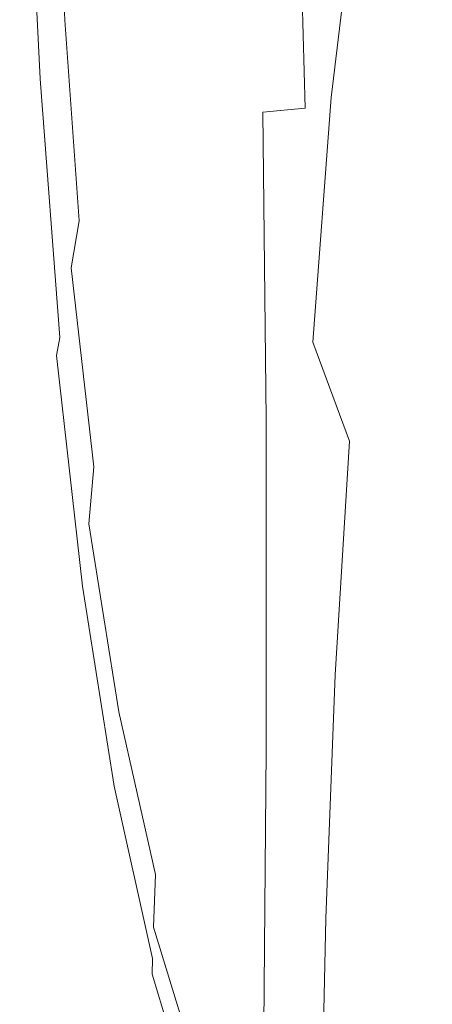
# Model space of a CAD drawing. Extents: x -108 to 108, y -199 to 0.
# Drawn here: x -24 to -16, y -119 to -100 of the extents above; entities that cross this region are included whole.
import ezdxf

# ---------------------------------------------------------------- set-up
doc = ezdxf.new("R2010")
doc.units = 0
doc.header["$LTSCALE"] = 500
doc.header["$MEASUREMENT"] = 0
doc.layers.add('FERRO_CHROM', color=7, linetype='Continuous')

msp = doc.modelspace()

# ---------------------------------------------------------------- linework, layer by layer
at = {"layer": 'FERRO_CHROM', "lineweight": 0}
for points, invisible_edges in [([(-16.459, -100.607, -10.912), (-17.347, -97.496, -10.473), (-16.453, -93.903, -10.914), (-15.52, -97.571, -11.188)], 15), ([(-21.236, -96.313, 68.475), (-21.202, -101.501, 69.003), (-21.876, -99.537, 68.997), (-21.932, -94.46, 68.497)], 15), ([(-20.991, -96.291, 74.08), (-21.721, -94.475, 74.049), (-21.823, -99.536, 74.224), (-21.141, -101.493, 74.262)], 15), ([(-19.425, -94.562, 67.921), (-18.287, -96.381, 67.954), (-18.286, -101.988, 68.564), (-19.42, -100.159, 68.519)], 15), ([(-18.787, -94.547, 73.919), (-19.164, -100.153, 74.121), (-18.054, -102.026, 74.13), (-17.708, -96.476, 73.931)], 15), ([(-17.878, -101.914, -10.078), (-18.596, -99.949, -9.218), (-18.214, -94.983, -9.7), (-17.347, -97.496, -10.473)], 11), ([(-23.717, -96.117, 70.218), (-23.597, -95.947, 69.886), (-23.337, -101.191, 70.233), (-23.448, -101.563, 70.557)], 15), ([(-23.713, -96.116, 73.976), (-23.448, -101.555, 74.165), (-23.337, -101.183, 74.216), (-23.588, -95.952, 74.037)], 15), ([(-23.597, -95.947, 69.886), (-23.419, -95.849, 69.583), (-23.18, -100.779, 69.935), (-23.337, -101.191, 70.233)], 15), ([(-23.588, -95.952, 74.037), (-23.337, -101.183, 74.216), (-23.18, -100.771, 74.246), (-23.404, -95.861, 74.08)], 15), ([(-23.419, -95.849, 69.583), (-23.173, -95.965, 69.326), (-22.977, -100.438, 69.679), (-23.18, -100.779, 69.935)], 13), ([(-23.404, -95.861, 74.08), (-23.18, -100.771, 74.246), (-22.977, -100.43, 74.259), (-23.152, -95.982, 74.112)], 15), ([(-23.173, -95.965, 69.326), (-22.845, -96.537, 69.135), (-22.7, -100.68, 69.502), (-22.977, -100.438, 69.679)], 15), ([(-23.152, -95.982, 74.112), (-22.977, -100.43, 74.259), (-22.7, -100.673, 74.277), (-22.814, -96.553, 74.143)], 15), ([(-23.717, -96.117, 70.218), (-23.448, -101.563, 70.557), (-23.515, -101.786, 70.891), (-23.79, -96.219, 70.562)], 15), ([(-23.713, -96.116, 73.976), (-23.788, -96.215, 73.891), (-23.515, -101.779, 74.087), (-23.448, -101.555, 74.165)], 7), ([(-23.825, -96.264, 73.783), (-23.838, -96.281, 73.654), (-23.559, -101.929, 73.858), (-23.548, -101.891, 73.984)], 15), ([(-23.826, -96.269, 70.911), (-23.548, -101.897, 71.226), (-23.559, -101.934, 71.556), (-23.838, -96.286, 71.255)], 15), ([(-23.838, -96.281, 73.654), (-23.838, -96.281, 73.503), (-23.559, -101.929, 73.713), (-23.559, -101.929, 73.858)], 15), ([(-23.838, -96.282, 72.935), (-23.559, -101.93, 73.166), (-23.559, -101.93, 73.366), (-23.838, -96.281, 73.145)], 15), ([(-23.838, -96.281, 73.145), (-23.559, -101.93, 73.366), (-23.559, -101.929, 73.549), (-23.838, -96.281, 73.334)], 15), ([(-23.838, -96.281, 73.334), (-23.559, -101.929, 73.549), (-23.559, -101.929, 73.713), (-23.838, -96.281, 73.503)], 15), ([(-23.838, -96.282, 72.706), (-23.838, -96.283, 72.457), (-23.559, -101.931, 72.707), (-23.559, -101.931, 72.946)], 15), ([(-23.838, -96.282, 72.706), (-23.559, -101.931, 72.946), (-23.559, -101.93, 73.166), (-23.838, -96.282, 72.935)], 15), ([(-23.838, -96.283, 72.457), (-23.838, -96.283, 72.188), (-23.559, -101.932, 72.449), (-23.559, -101.931, 72.707)], 15), ([(-23.838, -96.283, 72.188), (-23.838, -96.284, 71.898), (-23.559, -101.932, 72.171), (-23.559, -101.932, 72.449)], 15), ([(-23.838, -96.284, 71.898), (-23.838, -96.285, 71.587), (-23.559, -101.933, 71.874), (-23.559, -101.932, 72.171)], 15), ([(-23.838, -96.286, 71.255), (-23.559, -101.934, 71.556), (-23.559, -101.933, 71.874), (-23.838, -96.285, 71.587)], 15), ([(-23.79, -96.219, 70.562), (-23.515, -101.786, 70.891), (-23.548, -101.897, 71.226), (-23.826, -96.269, 70.911)], 15), ([(-23.788, -96.215, 73.891), (-23.825, -96.264, 73.783), (-23.548, -101.891, 73.984), (-23.515, -101.779, 74.087)], 15), ([(-20.402, -98.258, 68.487), (-20.386, -103.541, 69.037), (-21.202, -101.501, 69.003), (-21.236, -96.313, 68.475)], 15), ([(-20.14, -98.224, 74.105), (-20.991, -96.291, 74.08), (-21.141, -101.493, 74.262), (-20.32, -103.53, 74.292)], 15), ([(-18.287, -96.381, 67.954), (-16.999, -98.106, 67.997), (-16.999, -103.715, 68.616), (-18.286, -101.988, 68.564)], 15), ([(-22.418, -97.805, 69.033), (-22.322, -102.017, 69.442), (-22.7, -100.68, 69.502), (-22.845, -96.537, 69.135)], 15), ([(-22.376, -97.814, 74.182), (-22.814, -96.553, 74.143), (-22.7, -100.673, 74.277), (-22.322, -102.01, 74.32)], 15), ([(-19.186, -102.197, 13.298), (-18.378, -102.116, 14.19), (-18.522, -96.559, 14.447), (-19.312, -96.797, 13.428)], 13), ([(-18.378, -102.116, 14.19), (-17.264, -102.087, 14.912), (-17.407, -96.447, 15.269), (-18.522, -96.559, 14.447)], 15), ([(-17.708, -96.476, 73.931), (-18.054, -102.026, 74.13), (-16.798, -103.791, 74.135), (-16.496, -98.292, 73.937)], 15), ([(-15.791, -102.142, 15.446), (-15.891, -96.594, 15.848), (-17.407, -96.447, 15.269), (-17.264, -102.087, 14.912)], 15), ([(-19.743, -102.297, 12.253), (-19.186, -102.197, 13.298), (-19.312, -96.797, 13.428), (-19.85, -97.028, 12.26)], 15), ([(-20.105, -102.382, 11.073), (-19.743, -102.297, 12.253), (-19.85, -97.028, 12.26), (-20.195, -97.208, 10.967)], 15), ([(-20.476, -102.362, 1.404), (-20.493, -102.355, 3.307), (-20.588, -97.202, 2.907), (-20.568, -97.198, 0.991)], 15), ([(-20.493, -102.355, 3.307), (-20.488, -102.376, 5.124), (-20.579, -97.237, 4.75), (-20.588, -97.202, 2.907)], 15), ([(-20.482, -102.403, 6.804), (-20.568, -97.281, 6.472), (-20.579, -97.237, 4.75), (-20.488, -102.376, 5.124)], 15), ([(-20.414, -102.422, -0.533), (-20.476, -102.362, 1.404), (-20.568, -97.198, 0.991), (-20.495, -97.244, -0.952)], 15), ([(-20.439, -102.422, 8.353), (-20.522, -97.308, 8.078), (-20.568, -97.281, 6.472), (-20.482, -102.403, 6.804)], 15), ([(-20.325, -102.419, 9.774), (-20.408, -97.293, 9.575), (-20.522, -97.308, 8.078), (-20.439, -102.422, 8.353)], 15), ([(-20.287, -102.56, -2.453), (-20.414, -102.422, -0.533), (-20.495, -97.244, -0.952), (-20.343, -97.362, -2.873)], 15), ([(-20.105, -102.382, 11.073), (-20.195, -97.208, 10.967), (-20.408, -97.293, 9.575), (-20.325, -102.419, 9.774)], 15), ([(-20.287, -102.56, -2.453), (-20.343, -97.362, -2.873), (-20.087, -97.573, -4.727), (-20.074, -102.798, -4.307)], 15), ([(-17.097, -104.329, -10.645), (-17.878, -101.914, -10.078), (-17.347, -97.496, -10.473), (-16.459, -100.607, -10.912)], 13), ([(-20.074, -102.798, -4.307), (-20.087, -97.573, -4.727), (-19.714, -97.985, -6.45), (-19.768, -103.229, -6.028)], 15), ([(-15.601, -103.709, -11.178), (-16.459, -100.607, -10.912), (-15.52, -97.571, -11.188), (-14.654, -101.073, -11.347)], 15), ([(-21.876, -99.537, 68.997), (-21.821, -103.99, 69.455), (-22.322, -102.017, 69.442), (-22.418, -97.805, 69.033)], 15), ([(-21.823, -99.536, 74.224), (-22.376, -97.814, 74.182), (-22.322, -102.01, 74.32), (-21.821, -103.985, 74.372)], 15), ([(-19.768, -103.229, -6.028), (-19.714, -97.985, -6.45), (-19.212, -98.708, -7.978), (-19.363, -103.944, -7.551)], 15), ([(-20.402, -98.258, 68.487), (-19.42, -100.159, 68.519), (-19.413, -105.498, 69.085), (-20.386, -103.541, 69.037)], 15), ([(-20.14, -98.224, 74.105), (-20.32, -103.53, 74.292), (-19.349, -105.495, 74.31), (-19.164, -100.153, 74.121)], 15), ([(-16.999, -98.106, 67.997), (-15.556, -99.704, 68.043), (-15.556, -105.314, 68.669), (-16.999, -103.715, 68.616)], 15), ([(-16.496, -98.292, 73.937), (-16.798, -103.791, 74.135), (-15.384, -105.395, 74.136), (-15.126, -99.903, 73.94)], 15), ([(-19.363, -103.944, -7.551), (-19.212, -98.708, -7.978), (-18.596, -99.949, -9.218), (-18.852, -105.034, -8.809)], 15), ([(-21.202, -101.501, 69.003), (-21.173, -106.142, 69.495), (-21.821, -103.99, 69.455), (-21.876, -99.537, 68.997)], 15), ([(-21.141, -101.493, 74.262), (-21.823, -99.536, 74.224), (-21.821, -103.985, 74.372), (-21.173, -106.138, 74.418)], 15), ([(-18.229, -106.592, -9.738), (-18.852, -105.034, -8.809), (-18.596, -99.949, -9.218), (-17.878, -101.914, -10.078)], 15), ([(-19.42, -100.159, 68.519), (-18.286, -101.988, 68.564), (-18.284, -107.354, 69.142), (-19.413, -105.498, 69.085)], 15), ([(-19.164, -100.153, 74.121), (-19.349, -105.495, 74.31), (-18.226, -107.364, 74.319), (-18.054, -102.026, 74.13)], 15), ([(-23.18, -100.771, 74.246), (-22.85, -105.166, 74.387), (-22.7, -104.267, 74.381), (-22.977, -100.43, 74.259)], 15), ([(-23.18, -100.779, 69.935), (-22.977, -100.438, 69.679), (-22.7, -104.274, 69.954), (-22.85, -105.174, 70.228)], 13), ([(-22.977, -100.43, 74.259), (-22.7, -104.267, 74.381), (-22.562, -103.446, 74.362), (-22.7, -100.673, 74.277)], 15), ([(-22.977, -100.438, 69.679), (-22.7, -100.68, 69.502), (-22.562, -103.453, 69.755), (-22.7, -104.274, 69.954)], 15), ([(-22.322, -102.01, 74.32), (-22.7, -100.673, 74.277), (-22.562, -103.446, 74.362), (-22.272, -105.3, 74.42)], 15), ([(-22.322, -102.017, 69.442), (-22.272, -105.307, 69.806), (-22.562, -103.453, 69.755), (-22.7, -100.68, 69.502)], 15), ([(-16.29, -106.919, -11.004), (-17.097, -104.329, -10.645), (-16.459, -100.607, -10.912), (-15.601, -103.709, -11.178)], 15), ([(-23.337, -101.183, 74.216), (-22.977, -105.926, 74.37), (-22.85, -105.166, 74.387), (-23.18, -100.771, 74.246)], 15), ([(-23.337, -101.191, 70.233), (-23.18, -100.779, 69.935), (-22.85, -105.174, 70.228), (-22.977, -105.934, 70.533)], 15), ([(-23.448, -101.555, 74.165), (-23.073, -106.501, 74.327), (-22.977, -105.926, 74.37), (-23.337, -101.183, 74.216)], 15), ([(-23.448, -101.563, 70.557), (-23.337, -101.191, 70.233), (-22.977, -105.934, 70.533), (-23.073, -106.509, 70.855)], 15), ([(-23.448, -101.555, 74.165), (-23.515, -101.779, 74.087), (-23.131, -106.847, 74.254), (-23.073, -106.501, 74.327)], 7), ([(-23.448, -101.563, 70.557), (-23.073, -106.509, 70.855), (-23.131, -106.854, 71.182), (-23.515, -101.786, 70.891)], 15), ([(-20.386, -103.541, 69.037), (-20.371, -108.315, 69.552), (-21.173, -106.142, 69.495), (-21.202, -101.501, 69.003)], 15), ([(-20.32, -103.53, 74.292), (-21.141, -101.493, 74.262), (-21.173, -106.138, 74.418), (-20.371, -108.312, 74.453)], 15), ([(-23.515, -101.779, 74.087), (-23.548, -101.891, 73.984), (-23.16, -107.019, 74.156), (-23.131, -106.847, 74.254)], 15), ([(-23.515, -101.786, 70.891), (-23.131, -106.854, 71.182), (-23.16, -107.026, 71.507), (-23.548, -101.897, 71.226)], 15), ([(-23.548, -101.891, 73.984), (-23.559, -101.929, 73.858), (-23.17, -107.077, 74.034), (-23.16, -107.019, 74.156)], 15), ([(-23.548, -101.897, 71.226), (-23.16, -107.026, 71.507), (-23.17, -107.082, 71.824), (-23.559, -101.934, 71.556)], 15), ([(-23.559, -101.929, 73.858), (-23.559, -101.929, 73.713), (-23.17, -107.077, 73.893), (-23.17, -107.077, 74.034)], 15), ([(-23.559, -101.93, 73.366), (-23.17, -107.078, 73.559), (-23.17, -107.078, 73.735), (-23.559, -101.929, 73.549)], 15), ([(-23.559, -101.929, 73.549), (-23.17, -107.078, 73.735), (-23.17, -107.077, 73.893), (-23.559, -101.929, 73.713)], 15), ([(-23.559, -101.931, 72.946), (-23.17, -107.079, 73.155), (-23.17, -107.079, 73.366), (-23.559, -101.93, 73.166)], 15), ([(-23.559, -101.93, 73.166), (-23.17, -107.079, 73.366), (-23.17, -107.078, 73.559), (-23.559, -101.93, 73.366)], 15), ([(-23.559, -101.931, 72.946), (-23.559, -101.931, 72.707), (-23.17, -107.08, 72.926), (-23.17, -107.079, 73.155)], 15), ([(-23.559, -101.931, 72.707), (-23.559, -101.932, 72.449), (-23.17, -107.08, 72.679), (-23.17, -107.08, 72.926)], 15), ([(-23.559, -101.932, 72.449), (-23.559, -101.932, 72.171), (-23.17, -107.081, 72.413), (-23.17, -107.08, 72.679)], 15), ([(-23.559, -101.932, 72.171), (-23.559, -101.933, 71.874), (-23.17, -107.082, 72.128), (-23.17, -107.081, 72.413)], 15), ([(-23.559, -101.934, 71.556), (-23.17, -107.082, 71.824), (-23.17, -107.082, 72.128), (-23.559, -101.933, 71.874)], 15), ([(-21.821, -103.985, 74.372), (-22.322, -102.01, 74.32), (-22.272, -105.3, 74.42), (-21.794, -107.647, 74.484)], 15), ([(-21.821, -103.99, 69.455), (-21.794, -107.653, 69.875), (-22.272, -105.307, 69.806), (-22.322, -102.017, 69.442)], 15), ([(-18.286, -101.988, 68.564), (-16.999, -103.715, 68.616), (-16.999, -109.091, 69.203), (-18.284, -107.354, 69.142)], 15), ([(-17.526, -108.485, -10.392), (-18.229, -106.592, -9.738), (-17.878, -101.914, -10.078), (-17.097, -104.329, -10.645)], 13), ([(-18.054, -102.026, 74.13), (-18.226, -107.364, 74.319), (-16.949, -109.112, 74.323), (-16.798, -103.791, 74.135)], 15), ([(-19.687, -108.051, 12.275), (-19.125, -108.08, 13.187), (-19.186, -102.197, 13.298), (-19.743, -102.297, 12.253)], 13), ([(-19.125, -108.08, 13.187), (-18.315, -108.105, 13.956), (-18.378, -102.116, 14.19), (-19.186, -102.197, 13.298)], 11), ([(-18.315, -108.105, 13.956), (-17.206, -108.125, 14.577), (-17.264, -102.087, 14.912), (-18.378, -102.116, 14.19)], 15), ([(-15.744, -108.134, 15.048), (-15.791, -102.142, 15.446), (-17.264, -102.087, 14.912), (-17.206, -108.125, 14.577)], 15), ([(-20.414, -107.936, 1.912), (-20.43, -107.925, 3.808), (-20.493, -102.355, 3.307), (-20.476, -102.362, 1.404)], 15), ([(-20.43, -107.925, 3.808), (-20.428, -107.941, 5.599), (-20.488, -102.376, 5.124), (-20.493, -102.355, 3.307)], 15), ([(-20.425, -107.958, 7.23), (-20.482, -102.403, 6.804), (-20.488, -102.376, 5.124), (-20.428, -107.941, 5.599)], 15), ([(-20.385, -107.977, 8.708), (-20.439, -102.422, 8.353), (-20.482, -102.403, 6.804), (-20.425, -107.958, 7.23)], 15), ([(-20.362, -107.997, -0.032), (-20.414, -107.936, 1.912), (-20.476, -102.362, 1.404), (-20.414, -102.422, -0.533)], 15), ([(-20.273, -107.999, 10.037), (-20.325, -102.419, 9.774), (-20.439, -102.422, 8.353), (-20.385, -107.977, 8.708)], 15), ([(-20.052, -108.023, 11.224), (-20.105, -102.382, 11.073), (-20.325, -102.419, 9.774), (-20.273, -107.999, 10.037)], 15), ([(-20.052, -108.023, 11.224), (-19.687, -108.051, 12.275), (-19.743, -102.297, 12.253), (-20.105, -102.382, 11.073)], 15), ([(-20.257, -108.134, -1.969), (-20.362, -107.997, -0.032), (-20.414, -102.422, -0.533), (-20.287, -102.56, -2.453)], 15), ([(-20.257, -108.134, -1.969), (-20.287, -102.56, -2.453), (-20.074, -102.798, -4.307), (-20.08, -108.371, -3.842)], 15), ([(-20.08, -108.371, -3.842), (-20.074, -102.798, -4.307), (-19.768, -103.229, -6.028), (-19.821, -108.766, -5.589)], 15), ([(-19.821, -108.766, -5.589), (-19.768, -103.229, -6.028), (-19.363, -103.944, -7.551), (-19.47, -109.378, -7.146)], 15), ([(-22.322, -107.503, 74.478), (-22.272, -105.3, 74.42), (-22.562, -103.446, 74.362), (-22.7, -104.267, 74.381)], 15), ([(-22.322, -107.51, 70.135), (-22.7, -104.274, 69.954), (-22.562, -103.453, 69.755), (-22.272, -105.307, 69.806)], 15), ([(-20.386, -103.541, 69.037), (-19.413, -105.498, 69.085), (-19.407, -110.353, 69.617), (-20.371, -108.315, 69.552)], 15), ([(-20.32, -103.53, 74.292), (-20.371, -108.312, 74.453), (-19.407, -110.352, 74.475), (-19.349, -105.495, 74.31)], 15), ([(-16.999, -103.715, 68.616), (-15.556, -105.314, 68.669), (-15.556, -110.689, 69.263), (-16.999, -109.091, 69.203)], 15), ([(-15.484, -109.544, -11.215), (-16.29, -106.919, -11.004), (-15.601, -103.709, -11.178), (-14.779, -106.73, -11.326)], 15), ([(-16.798, -103.791, 74.135), (-16.949, -109.112, 74.323), (-15.513, -110.713, 74.323), (-15.384, -105.395, 74.136)], 15), ([(-21.173, -106.138, 74.418), (-21.821, -103.985, 74.372), (-21.794, -107.647, 74.484), (-21.16, -110.045, 74.539)], 15), ([(-21.173, -106.142, 69.495), (-21.16, -110.05, 69.951), (-21.794, -107.653, 69.875), (-21.821, -103.99, 69.455)], 15), ([(-19.47, -109.378, -7.146), (-19.363, -103.944, -7.551), (-18.852, -105.034, -8.809), (-19.017, -110.265, -8.449)], 15), ([(-22.421, -108.972, 74.5), (-22.322, -107.503, 74.478), (-22.7, -104.267, 74.381), (-22.85, -105.166, 74.387)], 15), ([(-22.421, -108.979, 70.45), (-22.85, -105.174, 70.228), (-22.7, -104.274, 69.954), (-22.322, -107.51, 70.135)], 13), ([(-16.771, -110.583, -10.827), (-17.526, -108.485, -10.392), (-17.097, -104.329, -10.645), (-16.29, -106.919, -11.004)], 15), ([(-18.451, -111.486, -9.436), (-19.017, -110.265, -8.449), (-18.852, -105.034, -8.809), (-18.229, -106.592, -9.738)], 15), ([(-22.516, -110.061, 74.492), (-22.421, -108.972, 74.5), (-22.85, -105.166, 74.387), (-22.977, -105.926, 74.37)], 15), ([(-22.516, -110.068, 70.774), (-22.977, -105.934, 70.533), (-22.85, -105.174, 70.228), (-22.421, -108.979, 70.45)], 11), ([(-21.821, -110.354, 74.555), (-21.794, -107.647, 74.484), (-22.272, -105.3, 74.42), (-22.322, -107.503, 74.478)], 15), ([(-21.821, -110.36, 70.26), (-22.322, -107.51, 70.135), (-22.272, -105.307, 69.806), (-21.794, -107.653, 69.875)], 15), ([(-19.413, -105.498, 69.085), (-18.284, -107.354, 69.142), (-18.283, -112.25, 69.685), (-19.407, -110.353, 69.617)], 15), ([(-19.349, -105.495, 74.31), (-19.407, -110.352, 74.475), (-18.283, -112.25, 74.486), (-18.226, -107.364, 74.319)], 15), ([(-22.592, -110.81, 74.454), (-22.516, -110.061, 74.492), (-22.977, -105.926, 74.37), (-23.073, -106.501, 74.327)], 15), ([(-22.592, -110.817, 71.1), (-23.073, -106.509, 70.855), (-22.977, -105.934, 70.533), (-22.516, -110.068, 70.774)], 15), ([(-20.371, -108.312, 74.453), (-21.173, -106.138, 74.418), (-21.16, -110.045, 74.539), (-20.364, -112.37, 74.58)], 15), ([(-20.371, -108.315, 69.552), (-20.364, -112.373, 70.03), (-21.16, -110.05, 69.951), (-21.173, -106.142, 69.495)], 15), ([(-22.592, -110.81, 74.454), (-23.073, -106.501, 74.327), (-23.131, -106.847, 74.254), (-22.638, -111.26, 74.386)], 9), ([(-22.592, -110.817, 71.1), (-22.638, -111.266, 71.423), (-23.131, -106.854, 71.182), (-23.073, -106.509, 70.855)], 15), ([(-17.801, -112.953, -10.153), (-18.451, -111.486, -9.436), (-18.229, -106.592, -9.738), (-17.526, -108.485, -10.392)], 11), ([(-22.638, -111.26, 74.386), (-23.131, -106.847, 74.254), (-23.16, -107.019, 74.156), (-22.661, -111.485, 74.291)], 15), ([(-22.638, -111.266, 71.423), (-22.661, -111.49, 71.739), (-23.16, -107.026, 71.507), (-23.131, -106.854, 71.182)], 15), ([(-15.998, -112.756, -11.097), (-16.771, -110.583, -10.827), (-16.29, -106.919, -11.004), (-15.484, -109.544, -11.215)], 15), ([(-22.661, -111.485, 74.291), (-23.16, -107.019, 74.156), (-23.17, -107.077, 74.034), (-22.668, -111.56, 74.173)], 15), ([(-22.661, -111.49, 71.739), (-22.668, -111.564, 72.045), (-23.17, -107.082, 71.824), (-23.16, -107.026, 71.507)], 15), ([(-22.668, -111.56, 74.173), (-23.17, -107.077, 74.034), (-23.17, -107.077, 73.893), (-22.668, -111.56, 74.035)], 15), ([(-22.668, -111.56, 73.881), (-22.668, -111.56, 74.035), (-23.17, -107.077, 73.893), (-23.17, -107.078, 73.735)], 15), ([(-22.668, -111.561, 73.526), (-22.668, -111.56, 73.712), (-23.17, -107.078, 73.559), (-23.17, -107.079, 73.366)], 15), ([(-22.668, -111.56, 73.712), (-22.668, -111.56, 73.881), (-23.17, -107.078, 73.735), (-23.17, -107.078, 73.559)], 15), ([(-22.668, -111.561, 73.323), (-22.668, -111.561, 73.526), (-23.17, -107.079, 73.366), (-23.17, -107.079, 73.155)], 15), ([(-22.668, -111.561, 73.323), (-23.17, -107.079, 73.155), (-23.17, -107.08, 72.926), (-22.668, -111.562, 73.103)], 15), ([(-22.668, -111.562, 73.103), (-23.17, -107.08, 72.926), (-23.17, -107.08, 72.679), (-22.668, -111.562, 72.865)], 15), ([(-22.668, -111.562, 72.865), (-23.17, -107.08, 72.679), (-23.17, -107.081, 72.413), (-22.668, -111.563, 72.61)], 15), ([(-22.668, -111.563, 72.61), (-23.17, -107.081, 72.413), (-23.17, -107.082, 72.128), (-22.668, -111.564, 72.337)], 15), ([(-22.668, -111.564, 72.045), (-22.668, -111.564, 72.337), (-23.17, -107.082, 72.128), (-23.17, -107.082, 71.824)], 15), ([(-21.878, -112.293, 74.588), (-21.821, -110.354, 74.555), (-22.322, -107.503, 74.478), (-22.421, -108.972, 74.5)], 15), ([(-18.284, -107.354, 69.142), (-16.999, -109.091, 69.203), (-16.999, -114, 69.753), (-18.283, -112.25, 69.685)], 15), ([(-18.226, -107.364, 74.319), (-18.283, -112.25, 74.486), (-16.999, -114.002, 74.489), (-16.949, -109.112, 74.323)], 15), ([(-21.878, -112.299, 70.621), (-22.421, -108.979, 70.45), (-22.322, -107.51, 70.135), (-21.821, -110.36, 70.26)], 15), ([(-21.173, -113.033, 74.617), (-21.16, -110.045, 74.539), (-21.794, -107.647, 74.484), (-21.821, -110.354, 74.555)], 15), ([(-21.173, -113.038, 70.37), (-21.821, -110.36, 70.26), (-21.794, -107.653, 69.875), (-21.16, -110.05, 69.951)], 15), ([(-20.414, -107.936, 1.912), (-20.378, -113.866, 2.465), (-20.393, -113.862, 4.357), (-20.43, -107.925, 3.808)], 15), ([(-20.43, -107.925, 3.808), (-20.393, -113.862, 4.357), (-20.392, -113.877, 6.122), (-20.428, -107.941, 5.599)], 15), ([(-20.425, -107.958, 7.23), (-20.428, -107.941, 5.599), (-20.392, -113.877, 6.122), (-20.39, -113.892, 7.698)], 15), ([(-20.385, -107.977, 8.708), (-20.425, -107.958, 7.23), (-20.39, -113.892, 7.698), (-20.353, -113.919, 9.095)], 15), ([(-20.362, -107.997, -0.032), (-20.332, -113.913, 0.506), (-20.378, -113.866, 2.465), (-20.414, -107.936, 1.912)], 15), ([(-20.273, -107.999, 10.037), (-20.385, -107.977, 8.708), (-20.353, -113.919, 9.095), (-20.246, -113.973, 10.323)], 15), ([(-20.257, -108.134, -1.969), (-20.239, -114.023, -1.458), (-20.332, -113.913, 0.506), (-20.362, -107.997, -0.032)], 15), ([(-20.052, -108.023, 11.224), (-20.273, -107.999, 10.037), (-20.246, -113.973, 10.323), (-20.031, -114.07, 11.391)], 15), ([(-20.052, -108.023, 11.224), (-20.031, -114.07, 11.391), (-19.676, -114.222, 12.31), (-19.687, -108.051, 12.275)], 15), ([(-19.687, -108.051, 12.275), (-19.676, -114.222, 12.31), (-19.124, -114.39, 13.086), (-19.125, -108.08, 13.187)], 11), ([(-20.257, -108.134, -1.969), (-20.08, -108.371, -3.842), (-20.085, -114.218, -3.366), (-20.239, -114.023, -1.458)], 15), ([(-19.125, -108.08, 13.187), (-19.124, -114.39, 13.086), (-18.323, -114.532, 13.728), (-18.315, -108.105, 13.956)], 15), ([(-18.315, -108.105, 13.956), (-18.323, -114.532, 13.728), (-17.219, -114.608, 14.245), (-17.206, -108.125, 14.577)], 15), ([(-15.744, -108.134, 15.048), (-17.206, -108.125, 14.577), (-17.219, -114.608, 14.245), (-15.756, -114.577, 14.643)], 15), ([(-20.371, -108.312, 74.453), (-20.364, -112.37, 74.58), (-19.404, -114.499, 74.604), (-19.407, -110.352, 74.475)], 15), ([(-20.371, -108.315, 69.552), (-19.407, -110.353, 69.617), (-19.404, -114.5, 70.109), (-20.364, -112.373, 70.03)], 15), ([(-20.08, -108.371, -3.842), (-19.821, -108.766, -5.589), (-19.855, -114.533, -5.154), (-20.085, -114.218, -3.366)], 15), ([(-17.093, -114.58, -10.65), (-17.801, -112.953, -10.153), (-17.526, -108.485, -10.392), (-16.771, -110.583, -10.827)], 13), ([(-19.821, -108.766, -5.589), (-19.47, -109.378, -7.146), (-19.539, -115.004, -6.757), (-19.855, -114.533, -5.154)], 15), ([(-21.941, -113.654, 74.586), (-21.878, -112.293, 74.588), (-22.421, -108.972, 74.5), (-22.516, -110.061, 74.492)], 15), ([(-21.941, -113.66, 70.966), (-22.516, -110.068, 70.774), (-22.421, -108.979, 70.45), (-21.878, -112.299, 70.621)], 13), ([(-16.999, -109.091, 69.203), (-15.556, -110.689, 69.263), (-15.556, -115.598, 69.818), (-16.999, -114, 69.753)], 15), ([(-16.949, -109.112, 74.323), (-16.999, -114.002, 74.489), (-15.556, -115.602, 74.489), (-15.513, -110.713, 74.323)], 15), ([(-19.47, -109.378, -7.146), (-19.017, -110.265, -8.449), (-19.123, -115.666, -8.113), (-19.539, -115.004, -6.757)], 15), ([(-15.998, -112.756, -11.097), (-15.484, -109.544, -11.215), (-14.705, -112.064, -11.338), (-15.235, -114.873, -11.259)], 15), ([(-21.995, -114.546, 74.551), (-21.941, -113.654, 74.586), (-22.516, -110.061, 74.492), (-22.592, -110.81, 74.454)], 15), ([(-21.995, -114.552, 71.298), (-22.592, -110.817, 71.1), (-22.516, -110.068, 70.774), (-21.941, -113.66, 70.966)], 11), ([(-20.371, -115.5, 74.661), (-20.364, -112.37, 74.58), (-21.16, -110.045, 74.539), (-21.173, -113.033, 74.617)], 15), ([(-20.371, -115.503, 70.468), (-21.173, -113.038, 70.37), (-21.16, -110.05, 69.951), (-20.364, -112.373, 70.03)], 15), ([(-18.451, -111.486, -9.436), (-18.595, -116.553, -9.155), (-19.123, -115.666, -8.113), (-19.017, -110.265, -8.449)], 15), ([(-21.204, -115.231, 74.654), (-21.173, -113.033, 74.617), (-21.821, -110.354, 74.555), (-21.878, -112.293, 74.588)], 15), ([(-21.204, -115.236, 70.758), (-21.878, -112.299, 70.621), (-21.821, -110.36, 70.26), (-21.173, -113.038, 70.37)], 15), ([(-19.407, -110.352, 74.475), (-19.404, -114.499, 74.604), (-18.282, -116.443, 74.617), (-18.283, -112.25, 74.486)], 15), ([(-19.407, -110.353, 69.617), (-18.283, -112.25, 69.685), (-18.282, -116.442, 70.186), (-19.404, -114.5, 70.109)], 15), ([(-16.356, -116.28, -10.973), (-17.093, -114.58, -10.65), (-16.771, -110.583, -10.827), (-15.998, -112.756, -11.097)], 15), ([(-21.995, -114.546, 74.551), (-22.592, -110.81, 74.454), (-22.638, -111.26, 74.386), (-22.028, -115.082, 74.485)], 11), ([(-21.995, -114.552, 71.298), (-22.028, -115.088, 71.62), (-22.638, -111.266, 71.423), (-22.592, -110.817, 71.1)], 15), ([(-22.028, -115.082, 74.485), (-22.638, -111.26, 74.386), (-22.661, -111.485, 74.291), (-22.044, -115.35, 74.393)], 15), ([(-22.028, -115.088, 71.62), (-22.044, -115.355, 71.93), (-22.661, -111.49, 71.739), (-22.638, -111.266, 71.423)], 15), ([(-22.044, -115.35, 74.393), (-22.661, -111.485, 74.291), (-22.668, -111.56, 74.173), (-22.05, -115.44, 74.277)], 15), ([(-22.044, -115.355, 71.93), (-22.05, -115.444, 72.226), (-22.668, -111.564, 72.045), (-22.661, -111.49, 71.739)], 15), ([(-22.05, -115.44, 74.277), (-22.668, -111.56, 74.173), (-22.668, -111.56, 74.035), (-22.05, -115.44, 74.143)], 15), ([(-22.05, -115.441, 73.65), (-22.05, -115.44, 73.83), (-22.668, -111.56, 73.712), (-22.668, -111.561, 73.526)], 15), ([(-22.05, -115.44, 73.83), (-22.05, -115.44, 73.994), (-22.668, -111.56, 73.881), (-22.668, -111.56, 73.712)], 15), ([(-22.05, -115.44, 73.994), (-22.05, -115.44, 74.143), (-22.668, -111.56, 74.035), (-22.668, -111.56, 73.881)], 15), ([(-22.05, -115.441, 73.455), (-22.05, -115.441, 73.65), (-22.668, -111.561, 73.526), (-22.668, -111.561, 73.323)], 15), ([(-22.05, -115.441, 73.455), (-22.668, -111.561, 73.323), (-22.668, -111.562, 73.103), (-22.05, -115.441, 73.243)], 15), ([(-22.05, -115.441, 73.243), (-22.668, -111.562, 73.103), (-22.668, -111.562, 72.865), (-22.05, -115.442, 73.015)], 15), ([(-22.05, -115.442, 73.015), (-22.668, -111.562, 72.865), (-22.668, -111.563, 72.61), (-22.05, -115.442, 72.769)], 15), ([(-22.05, -115.442, 72.769), (-22.668, -111.563, 72.61), (-22.668, -111.564, 72.337), (-22.05, -115.443, 72.506)], 15), ([(-22.05, -115.444, 72.226), (-22.05, -115.443, 72.506), (-22.668, -111.564, 72.337), (-22.668, -111.564, 72.045)], 15), ([(-17.801, -112.953, -10.153), (-17.981, -117.612, -9.928), (-18.595, -116.553, -9.155), (-18.451, -111.486, -9.436)], 15), ([(-21.241, -116.769, 74.655), (-21.204, -115.231, 74.654), (-21.878, -112.293, 74.588), (-21.941, -113.654, 74.586)], 15), ([(-21.241, -116.773, 71.119), (-21.941, -113.66, 70.966), (-21.878, -112.299, 70.621), (-21.204, -115.236, 70.758)], 15), ([(-20.371, -115.5, 74.661), (-19.407, -117.715, 74.687), (-19.404, -114.499, 74.604), (-20.364, -112.37, 74.58)], 15), ([(-20.371, -115.503, 70.468), (-20.364, -112.373, 70.03), (-19.404, -114.5, 70.109), (-19.407, -117.716, 70.559)], 15), ([(-18.283, -112.25, 74.486), (-18.282, -116.443, 74.617), (-16.999, -118.209, 74.621), (-16.999, -114.002, 74.489)], 15), ([(-18.283, -112.25, 69.685), (-16.999, -114, 69.753), (-16.999, -118.207, 70.26), (-18.282, -116.442, 70.186)], 15), ([(-16.356, -116.28, -10.973), (-15.998, -112.756, -11.097), (-15.235, -114.873, -11.259), (-15.616, -117.967, -11.169)], 15), ([(-17.093, -114.58, -10.65), (-17.305, -118.789, -10.476), (-17.981, -117.612, -9.928), (-17.801, -112.953, -10.153)], 11), ([(-20.386, -117.826, 74.7), (-20.371, -115.5, 74.661), (-21.173, -113.033, 74.617), (-21.204, -115.231, 74.654)], 15), ([(-20.386, -117.829, 70.871), (-21.204, -115.236, 70.758), (-21.173, -113.038, 70.37), (-20.371, -115.503, 70.468)], 15), ([(-21.275, -117.774, 74.621), (-21.241, -116.769, 74.655), (-21.941, -113.654, 74.586), (-21.995, -114.546, 74.551)], 15), ([(-21.275, -117.779, 71.457), (-21.995, -114.552, 71.298), (-21.941, -113.66, 70.966), (-21.241, -116.773, 71.119)], 11), ([(-20.378, -113.866, 2.465), (-20.36, -120.103, 3.015), (-20.374, -120.112, 4.903), (-20.393, -113.862, 4.357)], 15), ([(-20.393, -113.862, 4.357), (-20.374, -120.112, 4.903), (-20.373, -120.134, 6.639), (-20.392, -113.877, 6.122)], 15), ([(-20.39, -113.892, 7.698), (-20.392, -113.877, 6.122), (-20.373, -120.134, 6.639), (-20.373, -120.151, 8.156)], 15), ([(-20.353, -113.919, 9.095), (-20.39, -113.892, 7.698), (-20.373, -120.151, 8.156), (-20.339, -120.192, 9.468)], 15), ([(-20.332, -113.913, 0.506), (-20.317, -120.12, 1.041), (-20.36, -120.103, 3.015), (-20.378, -113.866, 2.465)], 15), ([(-20.246, -113.973, 10.323), (-20.353, -113.919, 9.095), (-20.339, -120.192, 9.468), (-20.239, -120.283, 10.591)], 15), ([(-20.239, -114.023, -1.458), (-20.231, -120.182, -0.954), (-20.317, -120.12, 1.041), (-20.332, -113.913, 0.506)], 15), ([(-20.031, -114.07, 11.391), (-20.246, -113.973, 10.323), (-20.239, -120.283, 10.591), (-20.038, -120.452, 11.539)], 15), ([(-20.239, -114.023, -1.458), (-20.085, -114.218, -3.366), (-20.089, -120.303, -2.901), (-20.231, -120.182, -0.954)], 15), ([(-20.031, -114.07, 11.391), (-20.038, -120.452, 11.539), (-19.703, -120.726, 12.327), (-19.676, -114.222, 12.31)], 15), ([(-16.999, -114, 69.753), (-15.556, -115.598, 69.818), (-15.556, -119.805, 70.328), (-16.999, -118.207, 70.26)], 15), ([(-16.999, -114.002, 74.489), (-16.999, -118.209, 74.621), (-15.556, -119.809, 74.621), (-15.556, -115.602, 74.489)], 15), ([(-20.085, -114.218, -3.366), (-19.855, -114.533, -5.154), (-19.876, -120.504, -4.736), (-20.089, -120.303, -2.901)], 15), ([(-19.676, -114.222, 12.31), (-19.703, -120.726, 12.327), (-19.178, -121.066, 12.97), (-19.124, -114.39, 13.086)], 11), ([(-19.124, -114.39, 13.086), (-19.178, -121.066, 12.97), (-18.403, -121.434, 13.484), (-18.323, -114.532, 13.728)], 15), ([(-21.275, -117.774, 74.621), (-21.995, -114.546, 74.551), (-22.028, -115.082, 74.485), (-21.295, -118.378, 74.557)], 11), ([(-21.275, -117.779, 71.457), (-21.295, -118.382, 71.779), (-22.028, -115.088, 71.62), (-21.995, -114.552, 71.298)], 15), ([(-19.855, -114.533, -5.154), (-19.539, -115.004, -6.757), (-19.578, -120.802, -6.391), (-19.876, -120.504, -4.736)], 15), ([(-19.407, -117.715, 74.687), (-18.283, -119.701, 74.701), (-18.282, -116.443, 74.617), (-19.404, -114.499, 74.604)], 15), ([(-19.407, -117.716, 70.559), (-19.404, -114.5, 70.109), (-18.282, -116.442, 70.186), (-18.283, -119.7, 70.643)], 15), ([(-18.323, -114.532, 13.728), (-18.403, -121.434, 13.484), (-17.307, -121.644, 13.893), (-17.219, -114.608, 14.245)], 15), ([(-15.756, -114.577, 14.643), (-17.219, -114.608, 14.245), (-17.307, -121.644, 13.893), (-15.818, -121.508, 14.218)], 15), ([(-16.356, -116.28, -10.973), (-16.594, -120.03, -10.842), (-17.305, -118.789, -10.476), (-17.093, -114.58, -10.65)], 15), ([(-19.539, -115.004, -6.757), (-19.123, -115.666, -8.113), (-19.183, -121.219, -7.798), (-19.578, -120.802, -6.391)], 15), ([(-21.295, -118.378, 74.557), (-22.028, -115.082, 74.485), (-22.044, -115.35, 74.393), (-21.305, -118.68, 74.467)], 15), ([(-21.295, -118.382, 71.779), (-21.305, -118.684, 72.083), (-22.044, -115.355, 71.93), (-22.028, -115.088, 71.62)], 15), ([(-21.305, -118.68, 74.467), (-22.044, -115.35, 74.393), (-22.05, -115.44, 74.277), (-21.309, -118.781, 74.354)], 15), ([(-21.305, -118.684, 72.083), (-21.309, -118.784, 72.371), (-22.05, -115.444, 72.226), (-22.044, -115.355, 71.93)], 15), ([(-20.405, -119.471, 74.701), (-20.386, -117.826, 74.7), (-21.204, -115.231, 74.654), (-21.241, -116.769, 74.655)], 15), ([(-20.405, -119.475, 71.242), (-21.241, -116.773, 71.119), (-21.204, -115.236, 70.758), (-20.386, -117.829, 70.871)], 15), ([(-21.309, -118.781, 74.354), (-22.05, -115.44, 74.277), (-22.05, -115.44, 74.143), (-21.309, -118.781, 74.223)], 15), ([(-21.309, -118.781, 73.745), (-21.309, -118.781, 73.919), (-22.05, -115.44, 73.83), (-22.05, -115.441, 73.65)], 15), ([(-21.309, -118.781, 73.919), (-21.309, -118.781, 74.078), (-22.05, -115.44, 73.994), (-22.05, -115.44, 73.83)], 15), ([(-21.309, -118.781, 74.078), (-21.309, -118.781, 74.223), (-22.05, -115.44, 74.143), (-22.05, -115.44, 73.994)], 15), ([(-21.309, -118.782, 73.556), (-21.309, -118.781, 73.745), (-22.05, -115.441, 73.65), (-22.05, -115.441, 73.455)], 15), ([(-21.309, -118.782, 73.556), (-22.05, -115.441, 73.455), (-22.05, -115.441, 73.243), (-21.309, -118.782, 73.351)], 15), ([(-21.309, -118.782, 73.351), (-22.05, -115.441, 73.243), (-22.05, -115.442, 73.015), (-21.309, -118.782, 73.131)], 15), ([(-21.309, -118.782, 73.131), (-22.05, -115.442, 73.015), (-22.05, -115.442, 72.769), (-21.309, -118.783, 72.894)], 15), ([(-21.309, -118.783, 72.894), (-22.05, -115.442, 72.769), (-22.05, -115.443, 72.506), (-21.309, -118.783, 72.641)], 15), ([(-21.309, -118.784, 72.371), (-21.309, -118.783, 72.641), (-22.05, -115.443, 72.506), (-22.05, -115.444, 72.226)], 15), ([(-20.386, -117.826, 74.7), (-19.413, -120.118, 74.728), (-19.407, -117.715, 74.687), (-20.371, -115.5, 74.661)], 15), ([(-20.386, -117.829, 70.871), (-20.371, -115.503, 70.468), (-19.407, -117.716, 70.559), (-19.413, -120.119, 70.97)], 15), ([(-18.595, -116.553, -9.155), (-18.677, -121.772, -8.891), (-19.183, -121.219, -7.798), (-19.123, -115.666, -8.113)], 15), ([(-16.356, -116.28, -10.973), (-15.616, -117.967, -11.169), (-15.873, -121.281, -11.07), (-16.594, -120.03, -10.842)], 15), ([(-18.283, -119.7, 70.643), (-18.282, -116.442, 70.186), (-16.999, -118.207, 70.26), (-16.999, -121.479, 70.719)], 15), ([(-18.283, -119.701, 74.701), (-16.999, -121.482, 74.705), (-16.999, -118.209, 74.621), (-18.282, -116.443, 74.617)], 15), ([(-17.981, -117.612, -9.928), (-18.084, -122.433, -9.711), (-18.677, -121.772, -8.891), (-18.595, -116.553, -9.155)], 15), ([(-20.422, -120.559, 74.669), (-20.405, -119.471, 74.701), (-21.241, -116.769, 74.655), (-21.275, -117.774, 74.621)], 15), ([(-20.422, -120.562, 71.586), (-21.275, -117.779, 71.457), (-21.241, -116.773, 71.119), (-20.405, -119.475, 71.242)], 13), ([(-17.305, -118.789, -10.476), (-17.429, -123.172, -10.302), (-18.084, -122.433, -9.711), (-17.981, -117.612, -9.928)], 11), ([(-20.422, -120.559, 74.669), (-21.275, -117.774, 74.621), (-21.295, -118.378, 74.557), (-20.432, -121.211, 74.606)], 15), ([(-20.422, -120.562, 71.586), (-20.432, -121.214, 71.907), (-21.295, -118.382, 71.779), (-21.275, -117.779, 71.457)], 7), ([(-20.405, -119.471, 74.701), (-19.421, -121.828, 74.73), (-19.413, -120.118, 74.728), (-20.386, -117.826, 74.7)], 15), ([(-20.405, -119.475, 71.242), (-20.386, -117.829, 70.871), (-19.413, -120.119, 70.97), (-19.421, -121.829, 71.347)], 15), ([(-19.413, -120.118, 74.728), (-18.284, -122.142, 74.742), (-18.283, -119.701, 74.701), (-19.407, -117.715, 74.687)], 15), ([(-19.413, -120.119, 70.97), (-19.407, -117.716, 70.559), (-18.283, -119.7, 70.643), (-18.284, -122.142, 71.058)], 15), ([(-16.999, -121.479, 70.719), (-16.999, -118.207, 70.26), (-15.556, -119.805, 70.328), (-15.556, -123.077, 70.789)], 15), ([(-16.999, -121.482, 74.705), (-15.556, -123.082, 74.705), (-15.556, -119.809, 74.621), (-16.999, -118.209, 74.621)], 15), ([(-20.432, -121.211, 74.606), (-21.295, -118.378, 74.557), (-21.305, -118.68, 74.467), (-20.437, -121.537, 74.517)], 9), ([(-20.432, -121.214, 71.907), (-20.437, -121.54, 72.206), (-21.305, -118.684, 72.083), (-21.295, -118.382, 71.779)], 15), ([(-20.437, -121.537, 74.517), (-21.305, -118.68, 74.467), (-21.309, -118.781, 74.354), (-20.439, -121.646, 74.406)], 15), ([(-20.437, -121.54, 72.206), (-20.439, -121.648, 72.485), (-21.309, -118.784, 72.371), (-21.305, -118.684, 72.083)], 15), ([(-20.439, -121.646, 74.406), (-21.309, -118.781, 74.354), (-21.309, -118.781, 74.223), (-20.439, -121.646, 74.278)], 15), ([(-20.439, -121.647, 73.63), (-20.439, -121.647, 73.813), (-21.309, -118.781, 73.745), (-21.309, -118.782, 73.556)], 15), ([(-20.439, -121.647, 73.813), (-20.439, -121.647, 73.982), (-21.309, -118.781, 73.919), (-21.309, -118.781, 73.745)], 15), ([(-20.439, -121.647, 73.982), (-20.439, -121.646, 74.137), (-21.309, -118.781, 74.078), (-21.309, -118.781, 73.919)], 15), ([(-20.439, -121.646, 74.137), (-20.439, -121.646, 74.278), (-21.309, -118.781, 74.223), (-21.309, -118.781, 74.078)], 15), ([(-20.439, -121.647, 73.63), (-21.309, -118.782, 73.556), (-21.309, -118.782, 73.351), (-20.439, -121.647, 73.433)], 15), ([(-20.439, -121.647, 73.433), (-21.309, -118.782, 73.351), (-21.309, -118.782, 73.131), (-20.439, -121.647, 73.22)], 15), ([(-20.439, -121.647, 73.22), (-21.309, -118.782, 73.131), (-21.309, -118.783, 72.894), (-20.439, -121.648, 72.991)], 15), ([(-20.439, -121.648, 72.991), (-21.309, -118.783, 72.894), (-21.309, -118.783, 72.641), (-20.439, -121.648, 72.746)], 15), ([(-20.439, -121.648, 72.485), (-20.439, -121.648, 72.746), (-21.309, -118.783, 72.641), (-21.309, -118.784, 72.371)], 15), ([(-16.594, -120.03, -10.842), (-16.736, -123.96, -10.703), (-17.429, -123.172, -10.302), (-17.305, -118.789, -10.476)], 15)]:
    msp.add_3dface(points, dxfattribs=dict(at, invisible_edges=invisible_edges))

doc.saveas('drawing.dxf')
